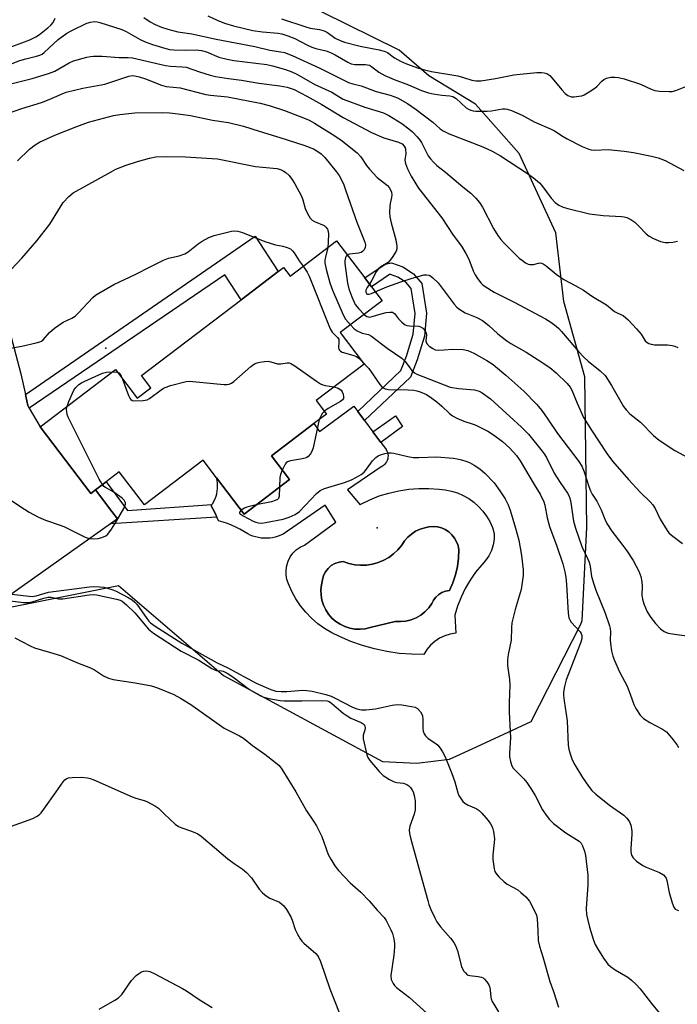
# Model space of a CAD drawing. Units: inches. Extents: x 1309763 to 1315763, y 525448 to 529448.
# Drawn here: x 1312848 to 1313050, y 527528 to 527830 of the extents above; entities that cross this region are included whole.
import ezdxf

# ---------------------------------------------------------------- set-up
doc = ezdxf.new("R2010")
doc.units = ezdxf.units.IN
doc.header["$MEASUREMENT"] = 0
for name, color, linetype in [('BLDG-Footprint', 5, 'Continuous'), ('CULTRL-Pad', 6, 'Continuous'), ('CULTRL-Swimming Pool in Ground', 4, 'Continuous'), ('ELEV-Spot Elevation', 7, 'Continuous'), ('NTRL-Trees', 3, 'Continuous'), ('TRANS-Non Street Sidewalk', 7, 'Continuous'), ('TRANS-Road', 130, 'Continuous'), ('Undefined', 1, 'Continuous')]:
    doc.layers.add(name, color=color, linetype=linetype)

msp = doc.modelspace()

# ---------------------------------------------------------------- linework, layer by layer
at = {"layer": 'BLDG-Footprint', "elevation": 482.79}
msp.add_lwpolyline([(1312945.2, 527762.5), (1312953.87, 527751.1), (1312955.96, 527748.34), (1312959.2, 527744.09), (1312946.36, 527734.33), (1312953.69, 527724.69), (1312938.96, 527713.5), (1312942.13, 527709.33), (1312938.24, 527706.38), (1312925.25, 527696.5), (1312930.76, 527689.25), (1312916.82, 527678.65), (1312908.37, 527689.76), (1312904.28, 527695.13), (1312886.25, 527681.43), (1312878.51, 527691.61), (1312874.47, 527688.54), (1312871.22, 527686.06), (1312869.75, 527684.95), (1312854.21, 527705.39), (1312877.33, 527722.97), (1312883.99, 527714.2), (1312888.23, 527717.42), (1312885.37, 527721.18), (1312915.91, 527744.39), (1312919.43, 527747.06), (1312927.32, 527753.06), (1312928.97, 527754.32), (1312930.97, 527751.69)], close=True, dxfattribs=at)
at = {"layer": 'CULTRL-Pad'}
for points in [[(1312953.85, 527707.34, 0), (1312956.38, 527703.92, 0), (1312958.8, 527700.64, 0), (1312960.21, 527698.73, 0), (1312960.45, 527698.41, 0), (1312960.69, 527697.98, 0), (1312960.87, 527697.52, 0), (1312960.99, 527697.04, 0), (1312961.04, 527696.54, 0), (1312961.02, 527696.05, 0), (1312960.93, 527695.57, 0), (1312960.78, 527695.1, 0), (1312960.56, 527694.65, 0), (1312960.29, 527694.24, 0), (1312959.96, 527693.87, 0), (1312959.65, 527693.59, 0), (1312959.3, 527693.36, 0), (1312958.93, 527693.16, 0), (1312948.62, 527686.08, 0), (1312952.43, 527681.51, 0), (1312952.67, 527681.68, 0), (1312955.46, 527683.04, 0), (1312958.35, 527684.18, 0), (1312961.31, 527685.09, 0), (1312964.34, 527685.79, 0), (1312967.41, 527686.25, 0), (1312970.5, 527686.48, 0), (1312973.6, 527686.48, 0), (1312976.7, 527686.24, 0), (1312978.63, 527686.07, 0), (1312980.53, 527685.7, 0), (1312982.38, 527685.12, 0), (1312984.16, 527684.36, 0), (1312985.85, 527683.41, 0), (1312987.42, 527682.28, 0), (1312988.87, 527681, 0), (1312990.18, 527679.56, 0), (1312991.32, 527678, 0), (1312992.29, 527676.32, 0), (1312993.08, 527674.55, 0), (1312993.68, 527672.71, 0), (1312993.62, 527670.92, 0), (1312993.32, 527669.17, 0), (1312992.77, 527667.47, 0), (1312991.99, 527665.86, 0), (1312991, 527664.37, 0), (1312989.81, 527663.04, 0), (1312987.93, 527660.78, 0), (1312986.24, 527658.36, 0), (1312984.75, 527655.82, 0), (1312983.48, 527653.16, 0), (1312982.42, 527650.41, 0), (1312981.6, 527647.58, 0), (1312981.87, 527642.05, 0), (1312980.14, 527641.78, 0), (1312978.47, 527641.27, 0), (1312976.89, 527640.52, 0), (1312975.43, 527639.55, 0), (1312974.12, 527638.39, 0), (1312973, 527637.05, 0), (1312972.07, 527635.56, 0), (1312968.24, 527635.6, 0), (1312964.43, 527635.89, 0), (1312960.64, 527636.44, 0), (1312956.9, 527637.23, 0), (1312953.22, 527638.28, 0), (1312949.62, 527639.56, 0), (1312946.11, 527641.09, 0), (1312943.79, 527642.17, 0), (1312941.57, 527643.47, 0), (1312939.48, 527644.96, 0), (1312937.54, 527646.64, 0), (1312935.75, 527648.48, 0), (1312934.15, 527650.48, 0), (1312932.73, 527652.62, 0), (1312931.51, 527654.88, 0), (1312930.51, 527657.24, 0), (1312930.01, 527658.59, 0), (1312929.74, 527660, 0), (1312929.71, 527661.44, 0), (1312929.91, 527662.86, 0), (1312930.34, 527664.23, 0), (1312930.99, 527665.51, 0), (1312931.84, 527666.67, 0), (1312932.87, 527667.67, 0), (1312934.04, 527668.5, 0), (1312935.34, 527669.12, 0), (1312944.97, 527676.1, 0), (1312941.73, 527681.34, 0), (1312928.86, 527672.51, 0), (1312928.07, 527672.14, 0), (1312927.26, 527671.83, 0), (1312926.42, 527671.58, 0), (1312925.57, 527671.39, 0), (1312924.7, 527671.27, 0), (1312923.83, 527671.21, 0), (1312922.96, 527671.21, 0), (1312922.09, 527671.29, 0), (1312921.22, 527671.42, 0), (1312920.37, 527671.62, 0), (1312919.54, 527671.89, 0), (1312918.73, 527672.21, 0), (1312917.94, 527672.59, 0), (1312916.75, 527673.33, 0), (1312915.52, 527674.01, 0), (1312914.27, 527674.63, 0), (1312912.99, 527675.19, 0), (1312911.69, 527675.69, 0), (1312910.36, 527676.14, 0), (1312909.01, 527676.52, 0), (1312908.5, 527677.72, 0), (1312907.95, 527678.89, 0), (1312907.36, 527680.05, 0), (1312906.73, 527681.19, 0), (1312906.96, 527681.53, 0), (1312907.19, 527681.87, 0), (1312907.59, 527682.58, 0), (1312907.93, 527683.33, 0), (1312908.21, 527684.1, 0), (1312908.42, 527684.89, 0), (1312908.58, 527685.7, 0), (1312908.66, 527686.51, 0), (1312908.69, 527687.33, 0), (1312908.65, 527688.15, 0), (1312908.54, 527688.96, 0), (1312908.37, 527689.76, 0), (1312916.82, 527678.65, 0), (1312930.76, 527689.25, 0), (1312925.25, 527696.5, 0), (1312938.24, 527706.38, 0), (1312940.04, 527703.97, 0), (1312950.57, 527711.78, 0), (1312951.78, 527710.15, 0)], [(1312982.67, 527665.08, 0), (1312982.77, 527667.67, 0), (1312982.53, 527668.94, 0), (1312982.09, 527670.15, 0), (1312981.46, 527671.28, 0), (1312980.65, 527672.29, 0), (1312979.7, 527673.16, 0), (1312978.61, 527673.86, 0), (1312977.43, 527674.38, 0), (1312976.18, 527674.7, 0), (1312974.89, 527674.82, 0), (1312973.6, 527674.73, 0), (1312972.35, 527674.44, 0), (1312970.89, 527673.98, 0), (1312969.52, 527673.34, 0), (1312968.24, 527672.51, 0), (1312967.09, 527671.52, 0), (1312966.08, 527670.38, 0), (1312965.24, 527669.12, 0), (1312964.08, 527667.7, 0), (1312962.76, 527666.44, 0), (1312961.29, 527665.34, 0), (1312959.7, 527664.44, 0), (1312958.01, 527663.73, 0), (1312956.25, 527663.24, 0), (1312954.45, 527662.96, 0), (1312952.62, 527662.91, 0), (1312950.8, 527663.08, 0), (1312949.01, 527663.47, 0), (1312947.28, 527664.08, 0), (1312945.99, 527663.91, 0), (1312944.74, 527663.5, 0), (1312943.61, 527662.84, 0), (1312942.62, 527661.98, 0), (1312941.83, 527660.93, 0), (1312941.26, 527659.76, 0), (1312940.93, 527658.49, 0), (1312940.56, 527656.94, 0), (1312940.41, 527655.36, 0), (1312940.47, 527653.77, 0), (1312940.74, 527652.2, 0), (1312941.22, 527650.69, 0), (1312941.91, 527649.25, 0), (1312942.78, 527647.92, 0), (1312943.82, 527646.72, 0), (1312945.01, 527645.67, 0), (1312946.34, 527644.8, 0), (1312947.77, 527644.11, 0), (1312949.28, 527643.62, 0), (1312950.85, 527643.34, 0), (1312952.44, 527643.27, 0), (1312954.02, 527643.42, 0), (1312955.57, 527643.78, 0), (1312963.23, 527645.71, 0), (1312964.88, 527645.65, 0), (1312966.52, 527645.81, 0), (1312968.12, 527646.21, 0), (1312969.65, 527646.82, 0), (1312971.07, 527647.64, 0), (1312972.37, 527648.65, 0), (1312973.52, 527649.83, 0), (1312974.49, 527651.17, 0), (1312975.01, 527652.23, 0), (1312975.72, 527653.17, 0), (1312976.59, 527653.96, 0), (1312977.6, 527654.57, 0), (1312978.71, 527654.98, 0), (1312979.87, 527655.17, 0), (1312980.92, 527657.54, 0), (1312981.74, 527659.99, 0), (1312982.33, 527662.52, 0)]]:
    msp.add_polyline3d(points, close=True, dxfattribs=at)
at = {"layer": 'CULTRL-Swimming Pool in Ground'}
msp.add_lwpolyline([(1312982.67, 527665.08), (1312982.33, 527662.52), (1312981.74, 527659.99), (1312980.92, 527657.54), (1312979.87, 527655.17), (1312978.71, 527654.98), (1312977.6, 527654.57), (1312976.59, 527653.96), (1312975.72, 527653.17), (1312975.01, 527652.23), (1312974.49, 527651.17), (1312973.52, 527649.83), (1312972.37, 527648.65), (1312971.07, 527647.64), (1312969.65, 527646.82), (1312968.12, 527646.21), (1312966.52, 527645.81), (1312964.88, 527645.65), (1312963.23, 527645.71), (1312955.57, 527643.78), (1312954.02, 527643.42), (1312952.44, 527643.27), (1312950.85, 527643.34), (1312949.28, 527643.62), (1312947.77, 527644.11), (1312946.34, 527644.8), (1312945.01, 527645.67), (1312943.82, 527646.72), (1312942.78, 527647.92), (1312941.91, 527649.25), (1312941.22, 527650.69), (1312940.74, 527652.2), (1312940.47, 527653.77), (1312940.41, 527655.36), (1312940.56, 527656.94), (1312940.93, 527658.49), (1312941.26, 527659.76), (1312941.83, 527660.93), (1312942.62, 527661.98), (1312943.61, 527662.84), (1312944.74, 527663.5), (1312945.99, 527663.91), (1312947.28, 527664.08), (1312949.01, 527663.47), (1312950.8, 527663.08), (1312952.62, 527662.91), (1312954.45, 527662.96), (1312956.25, 527663.24), (1312958.01, 527663.73), (1312959.7, 527664.44), (1312961.29, 527665.34), (1312962.76, 527666.44), (1312964.08, 527667.7), (1312965.24, 527669.12), (1312966.08, 527670.38), (1312967.09, 527671.52), (1312968.24, 527672.51), (1312969.52, 527673.34), (1312970.89, 527673.98), (1312972.35, 527674.44), (1312973.6, 527674.73), (1312974.89, 527674.82), (1312976.18, 527674.7), (1312977.43, 527674.38), (1312978.61, 527673.86), (1312979.7, 527673.16), (1312980.65, 527672.29), (1312981.46, 527671.28), (1312982.09, 527670.15), (1312982.53, 527668.94), (1312982.77, 527667.67)], close=True, dxfattribs=at)
at = {"layer": 'ELEV-Spot Elevation'}
for p in [(1312874.35, 527729.53, 482.53), (1312957.66, 527674.45, 485.14)]:
    msp.add_point(p, dxfattribs=at)
at = {"layer": 'NTRL-Trees'}
msp.add_polyline3d([(1312832.12, 527647.53, 0), (1312878.24, 527656.75, 0), (1312910.52, 527629.08, 0), (1312959.32, 527602.66, 0), (1312969.88, 527602.21, 0), (1312979.9, 527603.41, 0), (1312986.91, 527606.57, 0), (1313004.96, 527614.97, 0), (1313020.26, 527644.82, 0), (1313020.62, 527646.01, 0), (1313022.12, 527674.53, 0), (1313021.43, 527720.76, 0), (1313015, 527743.84, 0), (1313012.59, 527764.9, 0), (1313001.27, 527789.29, 0), (1312987.87, 527804.42, 0), (1312973.56, 527813.09, 0), (1312964.42, 527820.98, 0), (1312940.62, 527832.82, 0)], dxfattribs=at)
at = {"layer": 'TRANS-Non Street Sidewalk'}
for points in [[(1312850.86, 527711.16), (1312850.38, 527711.97), (1312849.77, 527714.84), (1312849.66, 527715.36), (1312920.25, 527763.9), (1312927.32, 527753.06), (1312919.43, 527747.06), (1312915.91, 527744.39), (1312910.92, 527752.03)], [(1312968.85, 527752.39), (1312971.39, 527749.37), (1312972.89, 527740.32), (1312972.19, 527733.2), (1312969.99, 527725.96), (1312967.95, 527720.7), (1312953.85, 527707.34), (1312951.78, 527710.15), (1312965, 527722.68), (1312966.71, 527727.09), (1312968.78, 527733.88), (1312969.4, 527740.2), (1312968.13, 527747.87), (1312966.54, 527749.76), (1312964.03, 527751.37), (1312961.82, 527752.2), (1312961.49, 527752.13), (1312955.96, 527748.34), (1312953.87, 527751.1), (1312960.11, 527755.38), (1312962.11, 527755.79), (1312965.59, 527754.48)], [(1312965.49, 527705.54), (1312958.8, 527700.64), (1312956.38, 527703.92), (1312963.29, 527708.75)], [(1312875.85, 527675.64), (1312877.97, 527677.14), (1312876.27, 527679.39), (1312871.22, 527686.06), (1312874.47, 527688.54), (1312881.03, 527679.72), (1312906.96, 527681.53), (1312906.73, 527681.19), (1312907.36, 527680.05), (1312907.95, 527678.89), (1312908.5, 527677.72)]]:
    msp.add_lwpolyline(points, close=True, dxfattribs=at)
at = {"layer": 'TRANS-Road'}
msp.add_lwpolyline([(1312843.77, 527738.71), (1312848.31, 527721.64), (1312849.66, 527715.36), (1312849.77, 527714.84), (1312850.38, 527711.97), (1312850.86, 527711.16), (1312854.21, 527705.39), (1312869.75, 527684.95), (1312871.22, 527686.06), (1312876.27, 527679.39), (1312877.97, 527677.14), (1312875.85, 527675.64), (1312839.1, 527649.65)], dxfattribs=at)
at = {"layer": 'Undefined'}
msp.add_line((1312876.47, 527722.31, 484), (1312877.89, 527722.23, 484), dxfattribs=at)
for points, elevation in [([(1312841.46, 527815.24), (1312847.93, 527817.8), (1312849.85, 527818.34), (1312853.11, 527819.13), (1312854.12, 527819.46), (1312854.79, 527819.79), (1312855.46, 527820.25), (1312859.74, 527824.28), (1312860.85, 527825.15), (1312862.44, 527826.24), (1312863.98, 527827.07), (1312868.52, 527829.28), (1312869.63, 527829.64), (1312870.81, 527829.76), (1312871.68, 527829.69), (1312872.52, 527829.49), (1312879.34, 527827.35), (1312880.61, 527826.75), (1312884.88, 527824.28), (1312886.41, 527823.56), (1312888.69, 527822.7), (1312892.78, 527821.49), (1312893.89, 527821.25), (1312895.3, 527821.11), (1312898.71, 527821.03), (1312902.16, 527821.07), (1312903.8, 527820.91), (1312905.33, 527820.45), (1312909.09, 527818.91), (1312911.62, 527818.24), (1312913.65, 527817.87), (1312923.77, 527816.6), (1312925.58, 527816.19), (1312929.56, 527815.05), (1312931.47, 527814.33), (1312933.06, 527813.61), (1312938.56, 527810.46), (1312943.77, 527808.08), (1312946.19, 527806.55), (1312947.21, 527806.02), (1312953.93, 527803.48), (1312959.63, 527801.74), (1312961.3, 527800.92), (1312965.26, 527798.47), (1312967.43, 527796.86), (1312968.57, 527795.9), (1312969.98, 527794.44), (1312970.9, 527793.32), (1312971.3, 527792.7), (1312972.4, 527790.4), (1312973.37, 527788.6), (1312974.03, 527787.66), (1312974.99, 527786.59), (1312976.06, 527785.6), (1312978.65, 527783.59), (1312983.96, 527779.06), (1312986.47, 527777.07), (1312988.02, 527775.56), (1312989.08, 527774.26), (1312990.04, 527772.85), (1312993.43, 527766.25), (1312994.78, 527764.1), (1312995.68, 527762.92), (1312996.47, 527762.03), (1313001.35, 527757.14), (1313002.29, 527756.42), (1313003.29, 527755.78), (1313004.07, 527755.37), (1313004.6, 527755.19), (1313005.72, 527755.18), (1313007.28, 527755.63), (1313007.74, 527755.69), (1313008.19, 527755.64), (1313008.66, 527755.45), (1313009.57, 527754.83), (1313012.7, 527752.3), (1313015.07, 527750.58), (1313018.5, 527748.78), (1313021.04, 527747.35), (1313023.81, 527745.39), (1313028.08, 527742.81), (1313030.63, 527740.79), (1313031.38, 527740.38), (1313032.56, 527739.93), (1313033.25, 527739.54), (1313034.74, 527738.28), (1313037.39, 527735.47), (1313038.74, 527733.89), (1313040.05, 527731.83), (1313040.63, 527731.27), (1313041.08, 527731.03), (1313041.83, 527730.78), (1313042.89, 527730.57), (1313046.88, 527730.54), (1313048.27, 527730.39), (1313049.07, 527730.2), (1313050.05, 527729.71)], 472), ([(1312843.38, 527821.3), (1312851.01, 527824.22), (1312852.91, 527825.06), (1312854.03, 527825.8), (1312856.57, 527827.89), (1312857.46, 527828.68), (1312858.17, 527829.52), (1312858.86, 527830.81)], 470), ([(1312886.06, 527830.99), (1312888.04, 527829.75), (1312889.57, 527828.9), (1312891.48, 527828.1), (1312893.42, 527827.46), (1312896.47, 527826.68), (1312900.8, 527825.99), (1312908.21, 527824.36), (1312920.16, 527822.1), (1312924.75, 527821.01), (1312928.09, 527820.5), (1312929.23, 527820.25), (1312931.57, 527819.33), (1312940.07, 527815.49), (1312948.88, 527811.09), (1312950.22, 527810.68), (1312952.74, 527810.09), (1312957.41, 527808.32), (1312961.66, 527807.16), (1312963.91, 527806.34), (1312967.02, 527804.62), (1312969.69, 527802.78), (1312974.81, 527798.89), (1312977.05, 527796.84), (1312977.95, 527796.2), (1312979.8, 527795.37), (1312990.15, 527791.36), (1312993.03, 527790.02), (1312995.55, 527788.6), (1313003.83, 527783.16), (1313005.74, 527781.83), (1313007.55, 527780.33), (1313008.32, 527779.43), (1313011.09, 527775.54), (1313012.35, 527774.3), (1313013.52, 527773.45), (1313014.83, 527772.87), (1313016.21, 527772.42), (1313022.95, 527770.73), (1313027.13, 527770.26), (1313032.72, 527769.97), (1313033.59, 527769.86), (1313034.4, 527769.64), (1313035.65, 527769.05), (1313036.8, 527768.23), (1313038.09, 527767.01), (1313040.36, 527764.65), (1313041.24, 527763.88), (1313042.53, 527763.2), (1313044.72, 527762.3), (1313046.12, 527761.96), (1313047.3, 527761.96), (1313048.49, 527762.09), (1313049.91, 527762.42)], 470), ([(1312905.7, 527831.56), (1312908.58, 527830.17), (1312910.77, 527829.32), (1312913.62, 527828.44), (1312919.47, 527827.04), (1312922.49, 527826.61), (1312927.3, 527826.23), (1312928.4, 527825.98), (1312930.31, 527825.41), (1312932.45, 527824.6), (1312936.11, 527822.64), (1312937.62, 527821.93), (1312938.87, 527821.53), (1312942.01, 527820.81), (1312943.55, 527820.24), (1312944.84, 527819.58), (1312948.66, 527817.37), (1312949.7, 527816.86), (1312950.89, 527816.6), (1312954.15, 527816.64), (1312955.37, 527816.36), (1312955.97, 527816.02), (1312958.25, 527814.28), (1312960.01, 527813.27), (1312962.94, 527811.97), (1312967.3, 527810.37), (1312971.3, 527808.61), (1312973.51, 527807.89), (1312974.94, 527807.57), (1312977.57, 527807.17), (1312979.98, 527807.02), (1312980.94, 527806.79), (1312981.97, 527806.16), (1312985.04, 527803.36), (1312985.74, 527802.92), (1312986.46, 527802.62), (1312987.21, 527802.43), (1312988.05, 527802.33), (1312991.47, 527802.27), (1312992.85, 527802.41), (1312996.19, 527803.03), (1312997.03, 527803.05), (1312997.59, 527802.94), (1312998.97, 527802.46), (1313002.24, 527801.07), (1313005.9, 527799.06), (1313011.18, 527796.81), (1313012.18, 527796.25), (1313014.81, 527794.5), (1313016.09, 527793.76), (1313020.62, 527791.44), (1313022.66, 527790.61), (1313023.44, 527790.39), (1313024.43, 527790.27), (1313028.64, 527790.48), (1313033.54, 527790), (1313036.44, 527789.58), (1313041.97, 527788.45), (1313043.96, 527787.92), (1313046.17, 527787.14), (1313051.88, 527784.06)], 468), ([(1312928.32, 527830.67), (1312935.81, 527828.16), (1312937.17, 527827.81), (1312939.98, 527827.4), (1312941.39, 527826.99), (1312942.4, 527826.45), (1312944.84, 527824.74), (1312946.39, 527823.99), (1312947.72, 527823.48), (1312952.52, 527822.2), (1312958.31, 527821.14), (1312959.9, 527820.72), (1312960.83, 527820.26), (1312963.06, 527818.65), (1312964.86, 527817.68), (1312966.75, 527816.84), (1312970.35, 527815.48), (1312972.23, 527814.93), (1312974.38, 527814.46), (1312982.51, 527813.08), (1312984.24, 527812.63), (1312986.76, 527811.79), (1312988.04, 527811.55), (1312989.49, 527811.62), (1312994.02, 527812.28), (1312999.65, 527813.41), (1313001.64, 527813.69), (1313006.7, 527814.14), (1313008.14, 527814.16), (1313008.99, 527814.09), (1313009.78, 527813.86), (1313010.71, 527813.28), (1313011.49, 527812.46), (1313014.42, 527808.81), (1313015.4, 527807.72), (1313016.29, 527807.07), (1313016.78, 527806.85), (1313017.32, 527806.73), (1313018.18, 527806.7), (1313019.64, 527806.85), (1313020.51, 527807.03), (1313021.32, 527807.34), (1313022.84, 527808.21), (1313024.55, 527809.35), (1313025.18, 527809.89), (1313026.71, 527811.5), (1313027.29, 527812.02), (1313028.14, 527812.43), (1313029.5, 527812.7), (1313030.66, 527812.71), (1313031.82, 527812.62), (1313033.54, 527812.24), (1313038.58, 527810.53), (1313041.86, 527809.06), (1313042.97, 527808.66), (1313044.43, 527808.44), (1313047.41, 527808.28), (1313048.28, 527808.33), (1313049.37, 527808.59), (1313053.51, 527810.24)], 466), ([(1312843.98, 527810.38), (1312851.75, 527812.31), (1312856.72, 527813.84), (1312858.67, 527814.6), (1312863.08, 527817.12), (1312864.42, 527817.75), (1312868.59, 527818.87), (1312869.71, 527819.08), (1312870.59, 527819.15), (1312873.24, 527819.15), (1312878.5, 527818.74), (1312881.26, 527818.77), (1312882.53, 527818.66), (1312892.66, 527816.27), (1312894.27, 527816.07), (1312897.82, 527815.94), (1312899.08, 527815.78), (1312903.13, 527814.32), (1312906.44, 527813.32), (1312908.1, 527812.9), (1312912.06, 527812.3), (1312916.07, 527811.81), (1312921.34, 527810.89), (1312927.85, 527810.1), (1312930.1, 527809.65), (1312932.17, 527808.89), (1312936.1, 527806.91), (1312940.74, 527804.35), (1312947.21, 527800.33), (1312955.96, 527795.77), (1312959.79, 527794.09), (1312964.24, 527792.76), (1312965.38, 527792.24), (1312966.04, 527791.53), (1312966.28, 527791.03), (1312966.41, 527790.54), (1312966.46, 527789.25), (1312966.2, 527787.25), (1312966.4, 527786.19), (1312966.99, 527784.63), (1312968.17, 527782.33), (1312970.39, 527778.64), (1312977.57, 527769.6), (1312981.06, 527764.22), (1312983.59, 527760.83), (1312984.9, 527758.62), (1312985.85, 527756.86), (1312987.23, 527753.27), (1312987.8, 527752.02), (1312988.48, 527750.9), (1312989.56, 527749.61), (1312990.17, 527749.02), (1312990.88, 527748.48), (1312993.66, 527746.72), (1312999.77, 527743.67), (1313009.41, 527738.51), (1313011.04, 527737.53), (1313012.65, 527736.34), (1313013.54, 527735.57), (1313014.36, 527734.71), (1313019.56, 527728.56), (1313021.25, 527726.72), (1313022.52, 527725.58), (1313026.15, 527722.62), (1313027.69, 527721.12), (1313028.45, 527720.08), (1313029.67, 527718.1), (1313033.36, 527711.66), (1313034.17, 527710.59), (1313035.29, 527709.41), (1313038.62, 527706.81), (1313042.6, 527702.76), (1313044.3, 527701.33), (1313049.11, 527698.15), (1313056.02, 527694.44)], 474), ([(1312841.37, 527800.62), (1312848.54, 527803.12), (1312854.59, 527804.9), (1312856.97, 527805.83), (1312860.99, 527807.62), (1312862.22, 527808.1), (1312867.28, 527809.31), (1312874.09, 527810.58), (1312881.41, 527812.98), (1312882.56, 527813.2), (1312883.29, 527813.16), (1312884.62, 527812.86), (1312886.56, 527812.25), (1312891.52, 527810.28), (1312892.91, 527809.83), (1312897.16, 527809.4), (1312905.06, 527807.41), (1312906.51, 527807.21), (1312911.77, 527806.71), (1312921.76, 527804.75), (1312924.51, 527804.04), (1312929.21, 527802.51), (1312935.11, 527800.28), (1312936.79, 527799.51), (1312938.49, 527798.57), (1312943.9, 527795.25), (1312946.55, 527793.53), (1312951.54, 527789.53), (1312952.7, 527788.29), (1312954.39, 527785.58), (1312955.31, 527784.46), (1312957.73, 527781.94), (1312960.87, 527779.5), (1312961.4, 527778.88), (1312961.93, 527777.94), (1312962.1, 527777.44), (1312962.17, 527776.61), (1312962.09, 527775.77), (1312961.68, 527773.92), (1312961.57, 527773.06), (1312961.51, 527771.31), (1312961.57, 527769.86), (1312961.96, 527768), (1312963.48, 527762.8), (1312963.79, 527760.86), (1312963.79, 527760.05), (1312963.56, 527759.28), (1312962.33, 527757.34), (1312961.63, 527756.43), (1312961.03, 527755.81), (1312958.86, 527754.49), (1312958.05, 527753.81), (1312957.42, 527752.95), (1312956.08, 527750.42), (1312955.3, 527749.21)], 476), ([(1312847.23, 527787), (1312850.89, 527790.58), (1312852.65, 527791.96), (1312853.98, 527792.77), (1312858.73, 527794.91), (1312865.44, 527797.63), (1312869.1, 527798.87), (1312876.72, 527800.92), (1312878.72, 527801.27), (1312883.31, 527801.77), (1312891.87, 527801.91), (1312893.96, 527801.79), (1312896.62, 527801.5), (1312900.38, 527800.95), (1312907.16, 527799.57), (1312912.03, 527798.85), (1312916.64, 527797.7), (1312921.44, 527796.12), (1312927.86, 527794.2), (1312935.17, 527791.82), (1312938.1, 527790.68), (1312939.18, 527790.11), (1312940.48, 527789.24), (1312941.67, 527788.07), (1312945.15, 527783.74), (1312946.01, 527782.56), (1312946.87, 527781), (1312947.45, 527779.67), (1312948.13, 527777.84), (1312951.43, 527768.24), (1312953.94, 527762.05), (1312954.08, 527761.25), (1312954.04, 527760.48), (1312953.74, 527759.76), (1312953.23, 527759.19), (1312952.76, 527758.94), (1312951.96, 527758.71), (1312949.21, 527758.41), (1312948.5, 527758.16)], 478), ([(1312845.33, 527753.67), (1312848.63, 527757.13), (1312853.23, 527762.46), (1312857.15, 527767.59), (1312861.27, 527774.21), (1312863.04, 527776.1), (1312864.36, 527777.22), (1312875.97, 527783.69), (1312877.48, 527784.45), (1312880.61, 527785.7), (1312884.07, 527786.88), (1312887.75, 527787.88), (1312889.74, 527788.25), (1312893.08, 527788.4), (1312898.88, 527788.25), (1312908.65, 527787.66), (1312920.37, 527785.28), (1312926.86, 527784.67), (1312928, 527784.37), (1312928.82, 527784.02), (1312929.69, 527783.42), (1312930.67, 527782.5), (1312931.5, 527781.42), (1312932.4, 527780.02), (1312934.45, 527776.17), (1312934.85, 527775.12), (1312935.61, 527772.46), (1312936.32, 527770.91), (1312937.16, 527769.45), (1312937.72, 527768.86), (1312938.43, 527768.42), (1312941.39, 527767.15), (1312941.96, 527766.66), (1312942.4, 527766.06), (1312942.63, 527765.37), (1312942.71, 527764.62), (1312942.69, 527762.07), (1312942.51, 527760.45)], 480), ([(1312843.36, 527729.28), (1312848.58, 527730.12), (1312852.94, 527731.15), (1312854.06, 527731.5), (1312854.58, 527731.74), (1312855.12, 527732.14), (1312857.08, 527734.37), (1312858.66, 527735.65), (1312861.31, 527737.48), (1312863.98, 527738.79), (1312864.93, 527739.4), (1312865.96, 527740.37), (1312870.36, 527745.06), (1312871.25, 527745.82), (1312872.22, 527746.46), (1312876.81, 527749.08), (1312883.41, 527752.12), (1312888.15, 527754.66), (1312892.05, 527756.53), (1312893.64, 527757.17), (1312896.85, 527757.84), (1312898.67, 527758.5), (1312899.66, 527759.12), (1312902.71, 527761.53), (1312903.94, 527762.36), (1312905.98, 527763.52), (1312907.62, 527764.12), (1312912.92, 527765.44), (1312913.94, 527765.55), (1312914.95, 527765.48), (1312916.35, 527765.04), (1312923.22, 527762.25), (1312926.5, 527761.26), (1312928.73, 527760.85), (1312930.09, 527760.45), (1312931.09, 527760), (1312931.7, 527759.47), (1312932.2, 527758.8), (1312933.75, 527756.39), (1312934.98, 527754.73)], 482), ([(1312942.51, 527760.45), (1312941.79, 527757.46), (1312941.67, 527756.61), (1312941.66, 527755.73), (1312942, 527753.78), (1312943.13, 527749.59), (1312943.96, 527747.38), (1312947.21, 527739.73), (1312947.96, 527738.49), (1312949.5, 527736.72)], 480), ([(1312948.5, 527758.16), (1312948.14, 527757.77), (1312947.97, 527757.36), (1312947.82, 527756.39), (1312947.82, 527755.56), (1312948.64, 527749.5), (1312948.96, 527747.8), (1312949.89, 527745.34), (1312950.98, 527742.96), (1312952.04, 527741.61), (1312953.71, 527739.92)], 478), ([(1312934.98, 527754.73), (1312936.23, 527752.9), (1312936.84, 527751.64), (1312943.25, 527735.45), (1312943.84, 527734.48), (1312945.53, 527732.85), (1312945.91, 527732.28), (1312945.98, 527731.53), (1312945.83, 527729.68), (1312945.92, 527729.26), (1312946.09, 527728.91), (1312946.48, 527728.59), (1312946.96, 527728.37), (1312950.26, 527727.36), (1312951.33, 527726.95), (1312952.05, 527726.48), (1312952.92, 527725.7)], 482), ([(1312957.07, 527746.89), (1312960.68, 527748.39), (1312965.01, 527749.93), (1312968.12, 527750.94), (1312972.06, 527752.03), (1312972.89, 527752.1), (1312973.69, 527751.93), (1312974.16, 527751.67), (1312974.83, 527751.15), (1312976.45, 527749.57), (1312981.39, 527743.02), (1312982.17, 527742.15), (1312982.81, 527741.62), (1312984.68, 527740.44), (1312988.33, 527739), (1312990.07, 527738.02), (1312992.01, 527736.51), (1312994.78, 527733.91), (1312997.54, 527731.79), (1312998.77, 527730.99), (1313003.43, 527728.28), (1313007.1, 527726.01), (1313010.68, 527723.58), (1313012.71, 527721.93), (1313016.04, 527718.73), (1313017.01, 527717.61), (1313017.51, 527716.62), (1313019.08, 527712.64), (1313021.1, 527708.31), (1313023.56, 527704.36), (1313028.2, 527697.19), (1313030.01, 527694.9), (1313034.86, 527689.23), (1313038.47, 527685.35), (1313041.55, 527682.35), (1313042.31, 527681.51), (1313043.08, 527680.32), (1313044.66, 527677.07), (1313046.73, 527673.56), (1313047.26, 527672.9), (1313048.08, 527672.17), (1313051.49, 527669.6)], 476), ([(1312955.3, 527749.21), (1312954.62, 527748.2), (1312954.23, 527747.38), (1312954.21, 527746.69), (1312954.42, 527746.31), (1312954.7, 527746.14), (1312955.26, 527746.14), (1312955.92, 527746.35), (1312957.07, 527746.89)], 476), ([(1312953.71, 527739.92), (1312954.53, 527739.29), (1312955.01, 527739.12), (1312955.5, 527739.09), (1312956.21, 527739.22), (1312958.24, 527739.89), (1312960.45, 527740.48), (1312961.58, 527740.65), (1312962.38, 527740.58), (1312963, 527740.17), (1312964.29, 527738.54), (1312965.23, 527737.52), (1312965.84, 527736.98), (1312966.29, 527736.71), (1312966.8, 527736.52), (1312967.62, 527736.38), (1312970.52, 527736.28), (1312971.04, 527736.14), (1312971.73, 527735.72), (1312972.43, 527734.87), (1312972.77, 527734.14), (1312972.84, 527733.63), (1312972.67, 527731.8), (1312972.87, 527731.11), (1312973.15, 527730.69), (1312973.69, 527730.13), (1312974.79, 527729.4), (1312975.52, 527729.09), (1312976.61, 527728.95), (1312978.32, 527728.99), (1312980.88, 527729.27), (1312984.14, 527729.1), (1312985.56, 527728.83), (1312987.37, 527728.05), (1312991.34, 527725.78), (1312993.28, 527724.5), (1312994.62, 527723.44), (1312997.25, 527721.22), (1313002.72, 527716.34), (1313006.6, 527712.41), (1313008.25, 527710.4), (1313010.09, 527707.81), (1313013.05, 527703.34), (1313019.6, 527694.74), (1313020.53, 527693.33), (1313021.32, 527691.56), (1313022.68, 527687.11), (1313023.18, 527685.77), (1313023.71, 527684.78), (1313025.11, 527682.63), (1313025.89, 527681.18), (1313026.47, 527679.92), (1313027.59, 527677.09), (1313028.27, 527675.69), (1313029.77, 527673.36), (1313033.19, 527669.02), (1313034.4, 527667.33), (1313036.31, 527664.36), (1313038.08, 527661.15), (1313038.69, 527659.52), (1313039, 527657.88), (1313039.09, 527656.49), (1313039.01, 527653.7), (1313039.14, 527652.47), (1313039.59, 527651.07), (1313040.65, 527648.63), (1313041.75, 527646.9), (1313043.16, 527645.03), (1313044.73, 527643.39), (1313045.83, 527642.62), (1313047.06, 527642.11), (1313049.06, 527641.77), (1313052.82, 527641.31)], 478), ([(1312949.5, 527736.72), (1312950.68, 527735.51), (1312951.58, 527734.86), (1312953.07, 527734.19), (1312955, 527733.71), (1312955.94, 527733.25), (1312960.78, 527729.55), (1312965.24, 527726.46), (1312966.35, 527725.43), (1312967.69, 527723.48), (1312968.38, 527722.67), (1312969.15, 527721.95), (1312969.85, 527721.52), (1312980.17, 527717.59), (1312982.7, 527717.18), (1312987.62, 527716.79), (1312988.98, 527716.38), (1312989.97, 527715.84), (1312992.48, 527713.99), (1312998.4, 527708.54), (1313002.05, 527705.33), (1313004.16, 527703.14), (1313008.4, 527697.96), (1313009.03, 527697.08), (1313009.69, 527695.95), (1313012.1, 527691.23), (1313013.89, 527688.31), (1313016.11, 527685.04), (1313016.53, 527684.31), (1313016.85, 527683.55), (1313017.2, 527682.22), (1313018.04, 527676.48), (1313018.64, 527674.26), (1313020.52, 527668.73), (1313022.32, 527665.01), (1313022.78, 527663.92), (1313023.11, 527662.53), (1313023.55, 527659.51), (1313024.23, 527657.08), (1313024.9, 527655.23), (1313027.75, 527648.23), (1313029.08, 527644.38), (1313029.25, 527643.56), (1313029.36, 527642.46), (1313029.3, 527640), (1313029.35, 527638.9), (1313029.67, 527636.67), (1313030.04, 527635.03), (1313030.56, 527633.68), (1313032.15, 527630.23), (1313034.45, 527625.77), (1313035.4, 527623.37), (1313036.49, 527620.2), (1313037.14, 527618.92), (1313038.47, 527616.96), (1313039.49, 527615.92), (1313041.45, 527614.63), (1313045.33, 527612.61), (1313046.51, 527611.8), (1313048.63, 527609.39), (1313049.85, 527607.75), (1313050.2, 527607.02)], 480), ([(1312879.53, 527720.07), (1312881.38, 527714.98), (1312881.74, 527714.21), (1312882.04, 527713.79), (1312882.45, 527713.52), (1312883.23, 527713.38), (1312885.88, 527713.49), (1312887.02, 527713.73), (1312887.79, 527714.11), (1312891.36, 527716.74), (1312892.09, 527717.23), (1312892.87, 527717.63), (1312894.25, 527718.07), (1312899.08, 527719.29), (1312899.94, 527719.38), (1312901.13, 527719.34), (1312910.63, 527718.37), (1312911.51, 527718.36), (1312912.28, 527718.48), (1312912.99, 527718.78), (1312913.7, 527719.29), (1312918.87, 527723.88), (1312920.05, 527724.77), (1312920.83, 527725.09), (1312921.66, 527725.28), (1312923.09, 527725.48), (1312924.22, 527725.52), (1312925.02, 527725.37), (1312927.09, 527724.76), (1312928.1, 527724.77), (1312930.09, 527725.07), (1312930.63, 527725.04), (1312931.15, 527724.88), (1312932.37, 527724.15), (1312939.11, 527719.43), (1312940.34, 527718.64), (1312941.03, 527718.32), (1312941.76, 527718.09), (1312944.43, 527717.66)], 484), ([(1312952.92, 527725.7), (1312955.17, 527723.34), (1312958.55, 527718.38), (1312959.1, 527717.71), (1312959.52, 527717.34), (1312960.16, 527717.06), (1312961.2, 527716.87), (1312967.2, 527716.75), (1312968.99, 527716.64), (1312969.84, 527716.46), (1312970.94, 527716.1), (1312972.81, 527715.31), (1312974.51, 527714.25), (1312976.04, 527713.05), (1312977.53, 527711.77), (1312979.89, 527709.49), (1312980.82, 527708.78), (1312982.13, 527708.1), (1312984.31, 527707.15), (1312987.22, 527706.26), (1312988.01, 527705.95), (1312991.65, 527704.09), (1312993.38, 527702.99), (1312996.22, 527700.86), (1312998.38, 527698.95), (1313000.45, 527696.61), (1313001.61, 527694.93), (1313005.9, 527687.69), (1313007.74, 527684.75), (1313008.86, 527682.41), (1313009.16, 527681.35), (1313009.94, 527677.45), (1313010.58, 527674.87), (1313012.9, 527668.77), (1313014.69, 527663.32), (1313015.29, 527660.95), (1313015.59, 527659.29), (1313015.87, 527657.02), (1313016.38, 527648.22), (1313016.58, 527646.8), (1313016.82, 527646.18), (1313017.3, 527645.47), (1313020.09, 527642.45), (1313020.38, 527641.98), (1313020.58, 527641.38), (1313020.55, 527640.42), (1313020.25, 527639.37), (1313015.77, 527627.74), (1313015.25, 527625.74), (1313014.97, 527624.01), (1313014.97, 527622.93), (1313015.11, 527621.31), (1313016.07, 527615.14), (1313016.34, 527607.56), (1313016.55, 527606.46), (1313016.92, 527605.08), (1313017.6, 527603.2), (1313018.42, 527601.69), (1313020.78, 527597.74), (1313022.61, 527595.08), (1313023.65, 527593.79), (1313024.88, 527592.63), (1313029, 527589.32), (1313033.41, 527586.25), (1313034.39, 527585.27), (1313035.23, 527584.17), (1313035.64, 527583.14), (1313035.9, 527581.45), (1313035.88, 527580.28), (1313035.55, 527576.12), (1313035.56, 527574.93), (1313035.79, 527573.95), (1313036.3, 527573.09), (1313037.37, 527572.14), (1313039.28, 527570.81), (1313040.33, 527570.28), (1313044.44, 527568.59), (1313045.59, 527567.88), (1313046.16, 527567.34), (1313046.44, 527566.91), (1313046.7, 527566.17), (1313047.42, 527562.48), (1313048.31, 527559.37), (1313048.8, 527558.04), (1313049.25, 527557.42), (1313049.69, 527557.17), (1313050.21, 527557.01)], 482), ([(1312862.48, 527711.67), (1312863.05, 527713.19), (1312864.6, 527716.63), (1312865.19, 527717.51), (1312866.1, 527718.38), (1312866.94, 527718.93), (1312867.73, 527719.34), (1312873.4, 527721.86), (1312874.53, 527722.18), (1312876.47, 527722.31)], 484), ([(1312877.89, 527722.23), (1312878.46, 527722.01), (1312878.8, 527721.65), (1312879.53, 527720.07)], 484), ([(1312944.43, 527717.66), (1312945.75, 527717.25), (1312946.24, 527717), (1312946.63, 527716.64), (1312946.92, 527716.17), (1312947.23, 527715.39), (1312947.38, 527714.6), (1312947.32, 527714.12), (1312947.06, 527713.73), (1312946.43, 527713.23), (1312942.64, 527711.01), (1312941.48, 527710.19)], 484), ([(1312873.34, 527687.67), (1312872.35, 527689.37), (1312862.86, 527708.38), (1312862.53, 527709.2), (1312862.36, 527710), (1312862.33, 527710.78), (1312862.48, 527711.67)], 484), ([(1312941.48, 527710.19), (1312940.95, 527709.61), (1312940.47, 527708.93), (1312939.91, 527707.64)], 484), ([(1312939.91, 527707.64), (1312938.01, 527698.95), (1312937.67, 527697.82), (1312937.26, 527697.09), (1312936.54, 527696.28), (1312936.11, 527695.97), (1312935.59, 527695.75), (1312934.17, 527695.44), (1312931.06, 527694.99), (1312930.14, 527694.66), (1312929.74, 527694.33), (1312929.42, 527693.9), (1312928.57, 527692.13)], 484), ([(1312915.94, 527679.8), (1312915.39, 527679.24), (1312915.4, 527678.95), (1312915.67, 527678.67), (1312916.55, 527678.12), (1312919.66, 527676.5), (1312920.45, 527676.15), (1312921.24, 527675.92), (1312922.29, 527675.86), (1312923.43, 527676.01), (1312928.83, 527677.11), (1312930.71, 527677.68), (1312932.47, 527678.49), (1312933.81, 527679.47), (1312939.09, 527684.96), (1312940.2, 527685.89), (1312941.5, 527686.44), (1312947.63, 527688.28), (1312949.84, 527689.19), (1312951.38, 527689.96), (1312952.77, 527690.79), (1312953.66, 527691.54), (1312954.39, 527692.42), (1312956.25, 527695.02), (1312957.26, 527696.01), (1312957.96, 527696.46), (1312958.74, 527696.79), (1312960.1, 527697.22), (1312961.21, 527697.44), (1312961.95, 527697.44), (1312962.78, 527697.33), (1312967.14, 527696.28), (1312968.79, 527696.01), (1312970.47, 527695.96), (1312975.92, 527696.21), (1312981.12, 527695.75), (1312982.26, 527695.57), (1312983.63, 527695.23), (1312984.98, 527694.82), (1312986.03, 527694.42), (1312987.52, 527693.6), (1312989.2, 527692.54), (1312990.74, 527691.18), (1312993.63, 527688.2), (1312995.38, 527685.79), (1312997.02, 527683.32), (1312997.94, 527681.47), (1312998.59, 527679.84), (1313000.23, 527674.35), (1313001.21, 527670.65), (1313002.03, 527665.96), (1313002.56, 527661.55), (1313002.52, 527659.8), (1313001.95, 527655.49), (1313000.05, 527649.39), (1312999.06, 527645.26), (1312998.93, 527643.87), (1312998.85, 527639.95), (1312997.96, 527635.51), (1312997.76, 527633.88), (1312997.77, 527632.21), (1312998.35, 527627.83), (1312998.47, 527626.1), (1312998.26, 527620.77), (1312998.23, 527617.81), (1312998.67, 527609.94), (1312998.3, 527605.24), (1312998.39, 527604.09), (1312998.63, 527602.69), (1312999.02, 527601.34), (1312999.46, 527600.63), (1313002.75, 527597.34), (1313003.62, 527596.22), (1313005.09, 527594.09), (1313006.24, 527592.24), (1313008.48, 527587.85), (1313009.57, 527586.22), (1313010.59, 527584.89), (1313011.88, 527583.72), (1313015.64, 527580.84), (1313019.73, 527578.21), (1313020.31, 527577.6), (1313020.74, 527576.86), (1313021.35, 527575.22), (1313021.72, 527573.8), (1313022.42, 527567.84), (1313022.35, 527564.88), (1313021.92, 527557.62), (1313022, 527555.74), (1313022.25, 527554.39), (1313022.88, 527551.9), (1313024.1, 527547.91), (1313024.62, 527546.53), (1313025.33, 527545.28), (1313027.2, 527542.36), (1313028.55, 527540.5), (1313029.4, 527539.76), (1313030.8, 527538.76), (1313034.68, 527536.48), (1313035.79, 527535.59), (1313037.26, 527534.23), (1313038.42, 527532.9), (1313041.9, 527528.42), (1313046.7, 527522.67)], 484), ([(1312928.57, 527692.13), (1312928.05, 527690.73), (1312927.85, 527689.89), (1312927.71, 527686.92)], 484), ([(1312844.94, 527683.11), (1312849.35, 527680.15), (1312850.86, 527679.23), (1312853.73, 527677.68), (1312855.88, 527676.72), (1312860.04, 527675.33), (1312861.52, 527674.77), (1312868.04, 527671.52), (1312869.27, 527671.16), (1312870.65, 527671.05), (1312872.03, 527671.15), (1312873.11, 527671.41), (1312874.35, 527671.95), (1312874.96, 527672.47), (1312876.11, 527674.05), (1312877.63, 527676.49), (1312879.87, 527680.36), (1312880.25, 527681.14), (1312880.4, 527681.65), (1312880.39, 527682.11), (1312880.25, 527682.51), (1312879.98, 527682.91), (1312879.38, 527683.49), (1312876.79, 527685.36), (1312874.24, 527686.78), (1312873.8, 527687.14), (1312873.34, 527687.67)], 484), ([(1312927.71, 527686.92), (1312927.58, 527684.14), (1312927.38, 527683.45), (1312927.09, 527683.1), (1312926.38, 527682.75), (1312925.26, 527682.44), (1312920.51, 527681.45)], 484), ([(1312920.51, 527681.45), (1312917.72, 527680.76), (1312916.94, 527680.41), (1312915.94, 527679.8)], 484), ([(1312845.41, 527654.04), (1312851.71, 527653.35), (1312853, 527653.49), (1312855.78, 527654.41), (1312856.75, 527654.63), (1312869.37, 527656.33), (1312870.73, 527656.41), (1312872.4, 527656.34), (1312873.79, 527656.19), (1312874.88, 527655.94), (1312876.49, 527655.43), (1312877.55, 527654.99), (1312881.22, 527653.08), (1312882.47, 527652.32), (1312883.3, 527651.59), (1312883.87, 527650.94), (1312886.93, 527646.55), (1312887.6, 527645.73), (1312888.14, 527645.21), (1312889.53, 527644.2), (1312897.69, 527639.05), (1312908.54, 527632.94), (1312911.87, 527631.47), (1312920.53, 527626.71), (1312925.05, 527624.79), (1312926.61, 527624.31), (1312928.2, 527624.14), (1312929.95, 527624.15), (1312934.87, 527624.58), (1312936.09, 527624.52), (1312937.7, 527624.24), (1312941.89, 527623.22), (1312943.54, 527622.74), (1312944.83, 527622.17), (1312950.17, 527619.36), (1312951.5, 527618.86), (1312952.84, 527618.59), (1312954.24, 527618.54), (1312957.18, 527618.88), (1312958.62, 527619.13), (1312962.27, 527619.98), (1312963.91, 527620.15), (1312965.3, 527620.08), (1312968.24, 527619.61), (1312969.36, 527619.33), (1312970.08, 527618.94), (1312970.97, 527617.93), (1312971.39, 527617.23), (1312971.58, 527616.74), (1312971.71, 527615.66), (1312971.73, 527612.85), (1312971.85, 527612.01), (1312972.11, 527611.23), (1312972.56, 527610.56), (1312973.35, 527609.79), (1312975.69, 527608.23), (1312976.32, 527607.7), (1312977.02, 527606.84), (1312977.79, 527605.68), (1312978.54, 527604.12), (1312980.65, 527599.04), (1312981.56, 527596.43), (1312982.49, 527593.07), (1312982.83, 527592.29), (1312983.39, 527591.31), (1312984.04, 527590.4), (1312984.63, 527589.86), (1312985.61, 527589.34), (1312988.15, 527588.28), (1312989.06, 527587.71), (1312989.88, 527586.87), (1312991.77, 527584.55), (1312992.47, 527583.59), (1312992.9, 527582.84), (1312993.22, 527582.04), (1312993.44, 527581.22), (1312993.69, 527578.99), (1312993.65, 527577.84), (1312993.24, 527574.07), (1312993.24, 527572.65), (1312993.64, 527569.78), (1312993.87, 527568.96), (1312994.12, 527568.46), (1312995.02, 527567.35), (1312996.69, 527565.74), (1312997.65, 527565.1), (1313000.93, 527563.27), (1313001.85, 527562.53), (1313003.37, 527561.12), (1313004.52, 527559.79), (1313006.04, 527556.87), (1313006.62, 527555.5), (1313006.85, 527554.37), (1313007.08, 527550.87), (1313007.19, 527547.73), (1313007.51, 527546.05), (1313008.53, 527542.8), (1313010.7, 527535.18), (1313011.81, 527532.14), (1313013.36, 527527.29)], 486), ([(1312843.24, 527652.25), (1312849.13, 527651.54), (1312850.6, 527651.46), (1312851.79, 527651.66), (1312855.35, 527652.82), (1312856.71, 527653.11), (1312857.56, 527653.09), (1312859.85, 527652.66), (1312861.18, 527652.61), (1312869.29, 527653.81), (1312870.56, 527653.9), (1312871.52, 527653.83), (1312877.65, 527652.55), (1312878.77, 527652.21), (1312879.43, 527651.87), (1312880.75, 527650.8), (1312883.26, 527648.3), (1312887.43, 527643.3), (1312889.05, 527642.04), (1312897.54, 527636.59), (1312902.89, 527633.76), (1312906.95, 527631.2), (1312908.22, 527630.67), (1312909.88, 527630.52), (1312910.41, 527630.4), (1312911.67, 527629.8), (1312913.35, 527628.69), (1312918.47, 527624.8), (1312921.9, 527622.87), (1312922.92, 527622.46), (1312924.47, 527622.04), (1312927.9, 527621.43), (1312929.17, 527621.28), (1312934.61, 527621.28), (1312940.75, 527621.45), (1312942.34, 527621.31), (1312942.95, 527621.09), (1312943.69, 527620.63), (1312947.3, 527617.55), (1312948.45, 527616.69), (1312949.65, 527616.04), (1312952.78, 527614.66), (1312953.67, 527614.04), (1312953.91, 527613.66), (1312954, 527613), (1312953.87, 527612.29), (1312953.38, 527610.82), (1312953.42, 527609.68), (1312954.56, 527604.74), (1312954.86, 527603.94), (1312955.4, 527603.03), (1312958.28, 527599.59), (1312959.54, 527598.36), (1312961.45, 527597.17), (1312962.95, 527596.45), (1312963.78, 527596.25), (1312965.81, 527596.01), (1312966.83, 527595.65), (1312967.4, 527595.25), (1312967.92, 527594.7), (1312968.37, 527594.06), (1312968.71, 527593.35), (1312969.02, 527592.28), (1312969.32, 527590.62), (1312969.4, 527589.24), (1312969.36, 527587.86), (1312969.1, 527586.55), (1312967.7, 527582.87), (1312967.55, 527581.75), (1312967.61, 527580.61), (1312967.99, 527578.91), (1312971.55, 527566.27), (1312973.24, 527560.01), (1312973.59, 527558.86), (1312974.23, 527557.28), (1312975.39, 527554.68), (1312976.04, 527553.46), (1312977.15, 527551.93), (1312980.22, 527548.5), (1312981.23, 527547.15), (1312981.8, 527546.2), (1312982.37, 527544.55), (1312983.62, 527539.79), (1312984.26, 527538.5), (1312984.78, 527537.8), (1312985.39, 527537.27), (1312986.16, 527537.01), (1312988.74, 527536.75), (1312989.78, 527536.49), (1312990.25, 527536.27), (1312990.69, 527535.93), (1312991.43, 527535.09), (1312992.02, 527534.13), (1312992.28, 527533.36), (1312992.41, 527532.56), (1312992.57, 527530.39), (1312992.69, 527529.86), (1312993.01, 527529.08), (1312994.99, 527525.91)], 488), ([(1312846.45, 527640.69), (1312851.14, 527638.18), (1312852.46, 527637.56), (1312857.43, 527636.18), (1312860.47, 527635.23), (1312865.67, 527633.01), (1312869.65, 527631.42), (1312870.94, 527630.81), (1312873.67, 527629), (1312875.2, 527628.23), (1312876.64, 527627.89), (1312883.42, 527626.83), (1312888.38, 527625.87), (1312890.28, 527625.27), (1312895.24, 527623.24), (1312897.26, 527622.12), (1312900.48, 527620.17), (1312910.7, 527612.96), (1312915.47, 527610.53), (1312916.67, 527609.83), (1312919.41, 527607.6), (1312923.18, 527604.91), (1312926.46, 527602.42), (1312927.57, 527601.48), (1312928.47, 527600.32), (1312932.73, 527593.4), (1312936, 527587.57), (1312938.17, 527584.42), (1312939.09, 527582.93), (1312940.69, 527579.68), (1312942.63, 527574.19), (1312943.44, 527572.68), (1312944.7, 527570.66), (1312945.8, 527569.29), (1312949.45, 527565.46), (1312952.68, 527562.59), (1312955.27, 527559.94), (1312957.71, 527557.02), (1312959.83, 527554.8), (1312960.42, 527553.93), (1312961, 527552.89), (1312961.94, 527551.02), (1312962.39, 527549.93), (1312962.83, 527548.27), (1312963.05, 527546.86), (1312963.03, 527545.67), (1312962.8, 527543.3), (1312961.92, 527537.06), (1312962.03, 527535.83), (1312962.6, 527534.59), (1312963.07, 527533.91), (1312963.63, 527533.32), (1312967.6, 527530.23), (1312972.95, 527525.47)], 490), ([(1312845.44, 527582.83), (1312851.92, 527585.21), (1312853.12, 527585.8), (1312853.93, 527586.37), (1312854.49, 527586.95), (1312855.38, 527588.11), (1312859.16, 527593.39), (1312861.26, 527596.45), (1312861.79, 527597.08), (1312862.19, 527597.42), (1312862.91, 527597.7), (1312864.06, 527597.82), (1312866.82, 527597.87), (1312868.76, 527597.72), (1312869.59, 527597.51), (1312870.67, 527597.08), (1312882.49, 527591.84), (1312883.57, 527591.44), (1312886.12, 527590.77), (1312886.92, 527590.47), (1312889.66, 527589.03), (1312890.54, 527588.34), (1312892.14, 527586.71), (1312894.13, 527584.89), (1312895.71, 527583.51), (1312896.65, 527582.79), (1312897.67, 527582.3), (1312900.41, 527581.44), (1312901.69, 527580.95), (1312902.67, 527580.47), (1312903.61, 527579.82), (1312911.89, 527572.8), (1312913.75, 527571.44), (1312916.24, 527569.78), (1312917.55, 527568.67), (1312919.12, 527567.02), (1312921.42, 527563.53), (1312922.48, 527562.38), (1312923.61, 527561.52), (1312924.79, 527560.74), (1312927.68, 527559.49), (1312928.37, 527559.01), (1312928.99, 527558.44), (1312929.87, 527557.32), (1312931.17, 527555.05), (1312931.63, 527553.98), (1312932.49, 527551.18), (1312933.24, 527549.68), (1312934.09, 527548.23), (1312934.6, 527547.58), (1312935.2, 527546.98), (1312938.88, 527543.79), (1312939.42, 527543.14), (1312939.71, 527542.66), (1312940.26, 527541.31), (1312943.18, 527532.93), (1312946.08, 527525.68)], 492), ([(1312872.37, 527526.72), (1312877.09, 527529.43), (1312878.27, 527530.21), (1312879.24, 527531.24), (1312882.29, 527535.49), (1312883.71, 527537.03), (1312884.37, 527537.58), (1312885.31, 527538.13), (1312886.06, 527538.38), (1312886.84, 527538.43), (1312887.92, 527538.21), (1312889.26, 527537.66), (1312897.92, 527533.08), (1312899.18, 527532.32), (1312903.04, 527529.66), (1312907, 527527.23)], 494)]:
    msp.add_lwpolyline(points, dxfattribs=dict(at, elevation=elevation))

doc.saveas('drawing.dxf')
